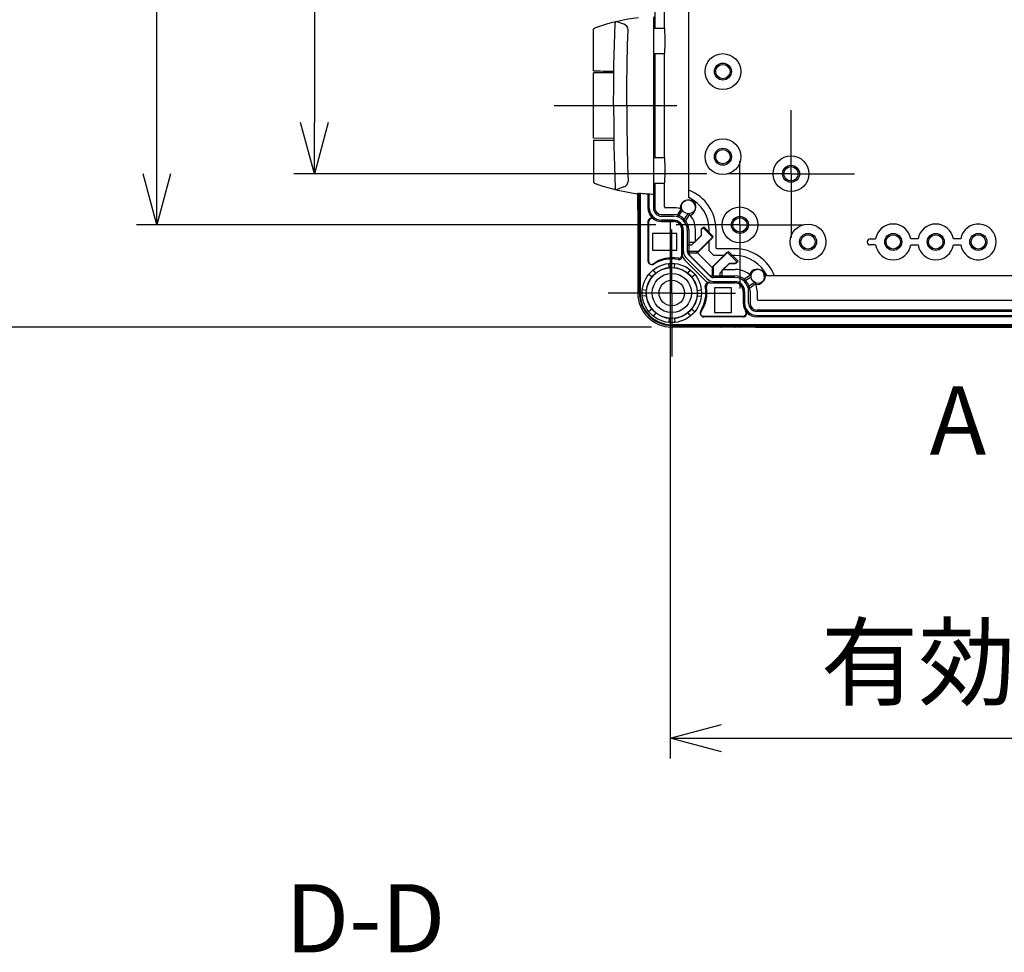
# Model space of a CAD drawing. Units: millimetres. Extents: x 0 to 4846, y 0 to 1680.
# Drawn here: x 2942 to 3231, y 406 to 679 of the extents above; entities that cross this region are included whole.
import ezdxf

# ---------------------------------------------------------------- set-up
doc = ezdxf.new("R2010")
doc.units = ezdxf.units.MM
doc.header["$LTSCALE"] = 6
doc.linetypes.add('AM_ISO08W050', pattern=[18, 12, -1.5, 3, -1.5])
doc.linetypes.add('AM_ISO08W050x2', pattern=[9, 6, -0.75, 1.5, -0.75])
for name, color, linetype, lineweight in [('AM_10', 7, 'AM_ISO08W050', 50), ('AM_5', 3, 'Continuous', 25), ('AM_7', 4, 'AM_ISO08W050', 25), ('ｴｸｽﾃﾝｼｮﾝﾌﾚｰﾑ', 3, 'Continuous', 25), ('ﾋﾝｼﾞ', 4, 'Continuous', 25), ('ﾎﾞﾃﾞｨｰ', 2, 'Continuous', 25)]:
    doc.layers.add(name, color=color, linetype=linetype, lineweight=lineweight)
doc.styles.add('ACISOTS', font='isocp.shx', dxfattribs={"height": 1, "bigfont": 'extfont.shx'})
doc.styles.get("Standard").update_dxf_attribs({"font": 'ISOCP.SHX', "bigfont": 'EXTFONT.SHX'})
doc.dimstyles.new('AM_ISO$0', dxfattribs={"dimtxt": 3.5, "dimasz": 2.5, "dimexe": 1, "dimexo": 1, "dimgap": 1.5, "dimtad": 1, "dimdsep": 46, "dimtxsty": 'STANDARD', "dimblk": 'OPEN30', "dimcen": 0, "dimclrd": 3, "dimclre": 3, "dimclrt": 2, "dimadec": 0, "dimazin": 2, "dimtp": 0.1, "dimtm": 0.1, "dimtfac": 0.71, "dimtmove": 0, "dimatfit": 3, "dimldrblk": 'OPEN30', "dimfxl": 1, "dimlwd": -1, "dimlwe": -1, "dimarcsym": 0})

# ---------------------------------------------------------------- blocks, each defined once
blk = doc.blocks.new('*S104')
at = {"layer": 'AM_10', "color": 7, "ltscale": 0.5, "insert": (3217.25, 559.28), "char_height": 20, "attachment_point": 5, "style": 'ACISOTS'}
blk.add_mtext('A', dxfattribs=at)
blk = doc.blocks.new('*S105')
at = {"layer": 'AM_10', "color": 7, "ltscale": 0.5, "insert": (3217.25, 559.28), "char_height": 20, "attachment_point": 5, "style": 'ACISOTS'}
blk.add_mtext('A', dxfattribs=at)
blk = doc.blocks.new('*S110')
at = {"layer": 'AM_10', "color": 7, "ltscale": 0.5, "insert": (3043.25, 413.18), "char_height": 20, "attachment_point": 5, "style": 'ACISOTS'}
blk.add_mtext('D-D', dxfattribs=at)
blk = doc.blocks.new('*S111')
at = {"layer": 'AM_10', "color": 7, "ltscale": 0.5, "insert": (3043.25, 413.18), "char_height": 20, "attachment_point": 5, "style": 'ACISOTS'}
blk.add_mtext('D-D', dxfattribs=at)
blk = doc.blocks.new('_Open30')
at = {"color": 0, "linetype": 'ByBlock', "lineweight": -2}
for p, q in [((-1, 0.268), (0, 0)), ((0, 0), (-1, -0.268)), ((0, 0), (-1, 0))]:
    blk.add_line(p, q, dxfattribs=at)
blk = doc.blocks.new('*D39')
at = {"layer": 'AM_5', "color": 3}
for p, q in [((3143.57, 944.28), (3022.29, 944.28)), ((3028.29, 929.28), (3028.29, 649.28)), ((3143.57, 634.28), (3022.29, 634.28))]:
    blk.add_line(p, q, dxfattribs=at)
at = {"layer": 'Defpoints', "color": 0}
for p in [(3149.57, 944.28), (3028.29, 634.28), (3149.57, 634.28)]:
    blk.add_point(p, dxfattribs=at)
at = {"layer": 'AM_5', "color": 3, "xscale": 15, "yscale": 15, "zscale": 15}
for p, rotation in [((3028.29, 944.28), 90), ((3028.29, 634.28), 270)]:
    blk.add_blockref('_Open30', p, dxfattribs=dict(at, rotation=rotation))
at = {"layer": 'AM_5', "color": 2, "insert": (3008.79, 789.28), "char_height": 21, "attachment_point": 5, "rotation": 90}
blk.add_mtext('310', dxfattribs=at)
blk = doc.blocks.new('*D40')
at = {"layer": 'AM_5', "color": 3}
for p, q in [((3128.57, 959.28), (2976.03, 959.28)), ((2982.03, 634.28), (2982.03, 944.28)), ((3128.57, 619.28), (2976.03, 619.28))]:
    blk.add_line(p, q, dxfattribs=at)
at = {"layer": 'Defpoints', "color": 0}
for p in [(2982.03, 959.28), (3134.57, 959.28), (3134.57, 619.28)]:
    blk.add_point(p, dxfattribs=at)
at = {"layer": 'AM_5', "color": 3, "xscale": 15, "yscale": 15, "zscale": 15}
for p, rotation in [((2982.03, 959.28), 90), ((2982.03, 619.28), 270)]:
    blk.add_blockref('_Open30', p, dxfattribs=dict(at, rotation=rotation))
at = {"layer": 'AM_5', "color": 2, "insert": (2962.53, 789.28), "char_height": 21, "attachment_point": 5, "rotation": 90}
blk.add_mtext('340', dxfattribs=at)
blk = doc.blocks.new('*D41')
at = {"layer": 'AM_5', "color": 3}
for p, q in [((3127.25, 989.28), (2925.7, 989.28)), ((2931.7, 604.28), (2931.7, 974.28)), ((3127.25, 589.28), (2925.7, 589.28))]:
    blk.add_line(p, q, dxfattribs=at)
at = {"layer": 'Defpoints', "color": 0}
for p in [(2931.7, 989.28), (3133.25, 989.28), (3133.25, 589.28)]:
    blk.add_point(p, dxfattribs=at)
at = {"layer": 'AM_5', "color": 3, "xscale": 15, "yscale": 15, "zscale": 15}
for p, rotation in [((2931.7, 989.28), 90), ((2931.7, 589.28), 270)]:
    blk.add_blockref('_Open30', p, dxfattribs=dict(at, rotation=rotation))
at = {"layer": 'AM_5', "color": 2, "insert": (2912.2, 789.28), "char_height": 21, "attachment_point": 5, "rotation": 90}
blk.add_mtext('400', dxfattribs=at)
blk = doc.blocks.new('*D46')
at = {"layer": 'AM_5', "color": 3}
for p, q in [((3132.8, 620.73), (3132.8, 462.66)), ((3413.7, 620.73), (3413.7, 462.66)), ((3147.8, 468.66), (3398.7, 468.66))]:
    blk.add_line(p, q, dxfattribs=at)
at = {"layer": 'Defpoints', "color": 0}
for p in [(3132.8, 626.73), (3413.7, 626.73), (3413.7, 468.66)]:
    blk.add_point(p, dxfattribs=at)
at = {"layer": 'AM_5', "color": 3, "xscale": 15, "yscale": 15, "zscale": 15, "rotation": 180}
blk.add_blockref('_Open30', (3132.8, 468.66), dxfattribs=at)
at = {"layer": 'AM_5', "color": 3, "xscale": 15, "yscale": 15, "zscale": 15}
blk.add_blockref('_Open30', (3413.7, 468.66), dxfattribs=at)
at = {"layer": 'AM_5', "color": 2, "insert": (3273.25, 488.16), "char_height": 21, "attachment_point": 5}
blk.add_mtext('有効寸法 280.9', dxfattribs=at)

msp = doc.modelspace()

# ---------------------------------------------------------------- linework, layer by layer
at = {"layer": 'AM_7', "linetype": 'AM_ISO08W050x2'}
for p, q in [((3098.75, 654.277), (3139.246, 654.277)), ((3168.245, 634.277), (3168.245, 652.952)), ((3153.245, 619.277), (3153.245, 637.952)), ((3168.245, 634.277), (3149.57, 634.277)), ((3168.245, 634.277), (3168.245, 615.602)), ((3168.245, 634.277), (3186.92, 634.277)), ((3153.245, 619.277), (3134.57, 619.277)), ((3153.245, 619.277), (3153.245, 600.602)), ((3153.245, 619.277), (3171.92, 619.277)), ((3133.245, 599.277), (3133.245, 617.952)), ((3133.245, 599.277), (3114.57, 599.277)), ((3133.245, 599.277), (3133.245, 580.602)), ((3133.245, 599.277), (3151.92, 599.277))]:
    msp.add_line(p, q, dxfattribs=at)
at = {"layer": 'ｴｸｽﾃﾝｼｮﾝﾌﾚｰﾑ'}
for p, q in [((3131.124, 676.918), (3131.124, 901.636)), ((3131.124, 638.918), (3131.124, 669.636)), ((3131.124, 624.606), (3131.124, 631.636)), ((3123.245, 623.827), (3123.245, 628.396)), ((3123.745, 599.277), (3123.745, 628.496)), ((3126.63, 624.262), (3126.63, 628.271)), ((3127.83, 628.221), (3127.83, 624.227)), ((3123.545, 623.527), (3123.545, 620.027)), ((3130.23, 621.827), (3133.73, 621.827)), ((3133.88, 624.306), (3131.424, 624.306)), ((3136.32, 623.627), (3135.051, 621.606)), ((3136.68, 620.559), (3138.004, 622.539)), ((3123.245, 619.727), (3123.245, 617.827)), ((3126.23, 620.262), (3126.23, 608.684)), ((3133.73, 620.662), (3130.23, 620.662)), ((3133.73, 620.262), (3130.23, 620.262)), ((3141.974, 618.106), (3142.607, 618.739)), ((3142.607, 618.739), (3145.435, 615.91)), ((3123.545, 617.527), (3123.545, 614.027)), ((3136.23, 610.467), (3136.23, 617.762)), ((3136.63, 611.509), (3136.63, 617.762)), ((3137.795, 617.762), (3137.795, 611.509)), ((3139.057, 613.353), (3141.974, 616.27)), ((3140.174, 614.47), (3140.174, 618.012)), ((3145.435, 615.91), (3140.981, 611.456)), ((3141.974, 616.27), (3141.974, 618.106)), ((3123.245, 613.727), (3123.245, 599.277)), ((3139.057, 613.353), (3137.795, 613.352)), ((3140.981, 611.456), (3137.796, 611.456)), ((3144.463, 604.247), (3138.215, 610.495)), ((3140.407, 611.456), (3145.424, 606.438)), ((3149.879, 611.467), (3145.424, 607.012)), ((3152.707, 608.639), (3149.879, 611.467)), ((3132.461, 606.74), (3132.336, 607.93)), ((3134.03, 606.74), (3134.155, 607.93)), ((3137.391, 609.671), (3143.639, 603.423)), ((3147.321, 605.089), (3150.238, 608.006)), ((3150.238, 608.006), (3152.074, 608.006)), ((3152.074, 608.006), (3152.707, 608.639)), ((3127.414, 604), (3126.484, 604.752)), ((3128.523, 605.109), (3127.77, 606.038)), ((3137.968, 605.109), (3138.721, 606.038)), ((3139.077, 604), (3140.007, 604.752)), ((3145.424, 607.012), (3145.424, 603.828)), ((3147.321, 605.089), (3147.321, 603.827)), ((3148.438, 606.206), (3151.98, 606.206)), ((3144.435, 602.262), (3151.73, 602.262)), ((3151.73, 603.827), (3145.478, 603.827)), ((3145.478, 602.662), (3151.73, 602.662)), ((3154.527, 602.712), (3156.508, 604.035)), ((3157.596, 602.352), (3155.574, 601.082)), ((3125.782, 600.062), (3124.593, 600.187)), ((3125.782, 598.493), (3124.593, 598.368)), ((3140.709, 600.062), (3141.898, 600.187)), ((3140.709, 598.493), (3141.898, 598.368)), ((3154.23, 599.762), (3154.23, 596.262)), ((3154.63, 599.762), (3154.63, 596.262)), ((3155.795, 596.262), (3155.795, 599.762)), ((3158.274, 599.912), (3158.274, 597.456)), ((3158.574, 597.156), (3387.917, 597.156)), ((3127.414, 594.555), (3126.484, 593.802)), ((3128.523, 593.445), (3127.77, 592.516)), ((3137.968, 593.445), (3138.721, 592.516)), ((3139.077, 594.555), (3140.007, 593.802)), ((3388.296, 593.862), (3158.195, 593.862)), ((3158.23, 592.662), (3388.261, 592.662)), ((3132.461, 591.814), (3132.336, 590.625)), ((3133.245, 589.777), (3413.245, 589.777)), ((3134.03, 591.814), (3134.155, 590.625)), ((3154.23, 592.262), (3142.652, 592.262)), ((3147.695, 589.277), (3133.245, 589.277)), ((3151.495, 589.577), (3147.995, 589.577)), ((3153.695, 589.277), (3151.795, 589.277)), ((3157.495, 589.577), (3153.995, 589.577)), ((3157.795, 589.277), (3388.695, 589.277))]:
    msp.add_line(p, q, dxfattribs=at)
for centre, radius in [((3138.15, 624.612), 2.078), ((3133.245, 599.277), 8.7), ((3133.245, 599.277), 7.504), ((3158.58, 604.182), 2.078)]:
    msp.add_circle(centre, radius, dxfattribs=at)
for centre, radius, start, end in [((3131.424, 624.606), 0.3, 180, 270), ((3123.545, 623.827), 0.3, 180, 270), ((3130.23, 624.262), 3.6, 179.99999, 269.99999), ((3130.23, 624.227), 2.4, 180, 270), ((3133.73, 617.762), 4.065, 359.99999, 90), ((3133.88, 618.012), 6.294, 68.22986, 90), ((3133.88, 618.012), 6.294, 359.99999, 45.96694), ((3123.545, 619.727), 0.3, 90, 180), ((3127.23, 620.262), 1, 53.13027, 180), ((3130.23, 624.262), 4, 233.13027, 269.99999), ((3133.73, 617.762), 2.9, 359.99999, 90), ((3133.73, 617.762), 2.5, 359.99999, 90), ((3123.545, 617.827), 0.3, 180, 270), ((3123.545, 613.727), 0.3, 90, 180), ((3135.23, 610.467), 1, 260.68755, 360), ((3139.23, 611.509), 2.6, 179.99999, 225), ((3139.23, 611.509), 1.435, 179.99999, 225), ((3127.23, 608.684), 1, 179.99999, 304.43386), ((3133.45, 599.612), 10, 80.68756, 124.43385), ((3145.478, 605.262), 1.435, 225, 270.00001), ((3151.98, 599.912), 6.294, 44.03306, 90.00001), ((3144.435, 601.262), 1, 90, 189.31245), ((3145.478, 605.262), 2.6, 225, 270.00001), ((3151.73, 599.762), 4.065, 360, 90.00001), ((3151.73, 599.762), 2.9, 360, 90.00001), ((3151.73, 599.762), 2.5, 360, 90.00001), ((3151.98, 599.912), 6.294, 360, 21.77014), ((3133.245, 599.277), 10, 180, 270), ((3133.245, 599.277), 9.5, 180, 270), ((3133.58, 599.482), 10, 325.56615, 9.31244), ((3158.23, 596.262), 4, 180.00001, 216.86973), ((3158.23, 596.262), 3.6, 180.00001, 270.00001), ((3158.195, 596.262), 2.4, 180, 270), ((3158.574, 597.456), 0.3, 180, 270), ((3142.652, 593.262), 1, 145.56614, 270.00001), ((3154.23, 593.262), 1, 270, 36.86973), ((3147.695, 589.577), 0.3, 270, 360), ((3151.795, 589.577), 0.3, 180, 270), ((3153.695, 589.577), 0.3, 270, 360), ((3157.795, 589.577), 0.3, 180, 270)]:
    msp.add_arc(centre, radius, start, end, dxfattribs=at)
at = {"layer": 'ﾋﾝｼﾞ'}
for p, q in [((3127.896, 680.335), (3127.896, 628.219)), ((3110.246, 664.463), (3110.246, 676.569)), ((3119.135, 678.146), (3116.867, 678.966)), ((3127.875, 677.027), (3131.077, 677.027)), ((3127.896, 669.527), (3131.077, 669.527)), ((3116.223, 663.916), (3110.246, 663.864)), ((3110.246, 644.691), (3110.246, 663.864)), ((3116.223, 644.638), (3110.246, 644.691)), ((3110.246, 644.091), (3110.246, 631.986)), ((3127.875, 639.027), (3131.077, 639.027)), ((3119.135, 630.408), (3116.867, 629.588)), ((3127.896, 631.527), (3131.077, 631.527))]:
    msp.add_line(p, q, dxfattribs=at)
at = {"layer": 'ﾋﾝｼﾞ', "flags": 128}
for points in [[(3111.566, 677.422), (3113.014, 677.898), (3114.476, 678.337), (3115.949, 678.74), (3117.433, 679.105), (3118.925, 679.433), (3120.425, 679.722), (3121.93, 679.973), (3123.441, 680.186)], [(3110.246, 676.569), (3110.282, 676.757), (3110.325, 676.84), (3110.377, 676.908), (3110.43, 676.959), (3110.474, 676.992), (3110.537, 677.03), (3110.762, 677.13), (3110.913, 677.189), (3111.099, 677.257), (3111.318, 677.335), (3111.566, 677.422)], [(3110.246, 631.986), (3110.282, 631.797), (3110.325, 631.715), (3110.377, 631.646), (3110.43, 631.595), (3110.474, 631.562), (3110.537, 631.524), (3110.762, 631.424), (3110.913, 631.366), (3111.099, 631.297), (3111.318, 631.219), (3111.566, 631.133)], [(3111.566, 631.133), (3113.014, 630.657), (3114.476, 630.217), (3115.949, 629.814), (3117.433, 629.449), (3118.925, 629.122), (3120.425, 628.832), (3121.93, 628.581), (3123.441, 628.369)], [(3123.259, 628.528), (3123.259, 628.529), (3123.26, 628.53), (3123.263, 628.531), (3123.267, 628.532), (3123.272, 628.533), (3123.279, 628.533), (3123.288, 628.534), (3123.298, 628.534), (3123.309, 628.534), (3123.321, 628.533), (3123.334, 628.533), (3123.349, 628.532), (3123.365, 628.531), (3123.382, 628.53), (3123.4, 628.529), (3123.42, 628.528), (3123.44, 628.526), (3123.461, 628.524), (3123.483, 628.522), (3123.506, 628.52), (3123.53, 628.518), (3123.554, 628.516), (3123.579, 628.513), (3123.604, 628.51)]]:
    msp.add_lwpolyline(points, dxfattribs=at)
at = {"layer": 'ﾋﾝｼﾞ', "ltscale": 22.98452}
for points in [[(3116.151, 654.277), (3116.176, 660.216), (3116.252, 666.154), (3116.377, 672.091), (3116.568, 678.49)], [(3120.037, 654.277), (3120.062, 660.216), (3120.138, 666.154), (3120.264, 672.091), (3120.395, 676.507)], [(3116.151, 654.277), (3116.176, 648.339), (3116.252, 642.4), (3116.377, 636.463), (3116.568, 630.064)], [(3120.037, 654.277), (3120.062, 648.339), (3120.138, 642.4), (3120.264, 636.463), (3120.395, 632.048)]]:
    msp.add_lwpolyline(points, dxfattribs=at)
at = {"layer": 'ﾋﾝｼﾞ'}
for centre, radius, start, end in [((3117.14, 678.462), 0.574, 118.41662, 177.12768), ((3118.787, 676.575), 1.609, 357.59134, 77.51433), ((3118.787, 631.98), 1.609, 282.48567, 2.40866), ((3117.14, 630.093), 0.574, 182.87232, 241.58338)]:
    msp.add_arc(centre, radius, start, end, dxfattribs=at)
for centre, major_axis, ratio, start_param, end_param in [((3131.077, 673.277), (0, 3.75), 0.052336, 3.1415927, 6.2831853), ((3114.496, 664.426), (-4.25, 0.037), 0.0003046, 0.0000014, 1.9909649), ((3131.077, 635.277), (0, 3.75), 0.052336, 3.1415927, 6.2831853)]:
    msp.add_ellipse(centre, major_axis=major_axis, ratio=ratio, start_param=start_param, end_param=end_param, dxfattribs=at)
at = {"layer": 'ﾋﾝｼﾞ', "extrusion": (0, 0, -1)}
for centre, major_axis, ratio, start_param, end_param in [((3114.496, 644.128), (-4.25, -0.037), 0.0003046, 0.0000014, 1.9909649), ((3123.456, 727.89), (0, -99.522), 0.0348995, 6.2303182, 6.3398953), ((3129.55, 690.252), (0, -62.057), 0.9510565, 0.0280344, 0.1009176)]:
    msp.add_ellipse(centre, major_axis=major_axis, ratio=ratio, start_param=start_param, end_param=end_param, dxfattribs=at)
at = {"layer": 'ﾎﾞﾃﾞｨｰ'}
for p, q in [((3138.245, 627.264), (3138.245, 951.29)), ((3128.24, 901.527), (3128.24, 677.027)), ((3128.24, 669.527), (3128.24, 639.027)), ((3128.24, 631.527), (3128.24, 624.277)), ((3123.245, 628.396), (3123.245, 599.277)), ((3123.945, 628.475), (3123.945, 599.277)), ((3126.24, 628.292), (3126.24, 624.277)), ((3123.745, 623.737), (3123.545, 623.737)), ((3123.745, 623.737), (3123.745, 619.737)), ((3130.245, 622.271), (3133.74, 622.271)), ((3135.822, 623.694), (3134.808, 622.143)), ((3137.318, 620.5), (3138.333, 622.053)), ((3123.745, 619.737), (3123.545, 619.737)), ((3126.445, 620.128), (3126.445, 608.624)), ((3130.245, 620.271), (3133.74, 620.271)), ((3123.745, 617.777), (3123.545, 617.777)), ((3123.745, 617.777), (3123.745, 613.777)), ((3134.745, 616.777), (3127.545, 616.777)), ((3127.545, 616.777), (3127.545, 611.847)), ((3134.745, 611.847), (3134.745, 616.777)), ((3136.24, 617.771), (3136.24, 610.957)), ((3138.24, 617.771), (3138.24, 610.957)), ((3141.907, 616.084), (3139.931, 614.107)), ((3142.438, 618.369), (3141.907, 617.839)), ((3141.907, 617.839), (3141.907, 616.084)), ((3145.266, 615.541), (3142.438, 618.369)), ((3144.245, 616.561), (3144.245, 617.777)), ((3146.245, 612.442), (3146.245, 617.777)), ((3123.745, 613.777), (3123.545, 613.777)), ((3139.931, 614.107), (3138.24, 614.107)), ((3140.815, 611.089), (3145.266, 615.541)), ((3144.245, 611.614), (3144.245, 614.52)), ((3191.495, 615.167), (3193.071, 615.167)), ((3205.571, 615.167), (3203.419, 615.167)), ((3218.071, 615.167), (3215.919, 615.167)), ((3127.545, 611.847), (3134.745, 611.847)), ((3138.24, 611.089), (3140.815, 611.089)), ((3138.537, 610.249), (3144.217, 604.569)), ((3145.582, 610.277), (3144.245, 611.614)), ((3149.509, 611.298), (3145.057, 606.846)), ((3148.488, 610.277), (3145.582, 610.277)), ((3146.411, 612.277), (3146.245, 612.442)), ((3151.745, 612.277), (3146.411, 612.277)), ((3152.337, 608.47), (3149.509, 611.298)), ((3151.745, 610.277), (3150.53, 610.277)), ((3137.123, 608.835), (3142.803, 603.155)), ((3148.076, 605.963), (3150.052, 607.939)), ((3150.052, 607.939), (3151.807, 607.939)), ((3151.807, 607.939), (3152.337, 608.47)), ((3144.925, 604.276), (3151.74, 604.276)), ((3145.057, 606.846), (3145.057, 604.276)), ((3148.076, 604.276), (3148.076, 605.963)), ((3156.021, 604.365), (3154.468, 603.35)), ((3385.259, 604.277), (3161.232, 604.277)), ((3144.925, 602.276), (3151.74, 602.276)), ((3156.111, 600.839), (3157.663, 601.854)), ((3145.815, 600.777), (3145.815, 593.577)), ((3150.745, 600.777), (3145.815, 600.777)), ((3150.745, 593.577), (3150.745, 600.777)), ((3154.24, 599.771), (3154.24, 596.277)), ((3156.24, 599.771), (3156.24, 596.277)), ((3145.815, 593.577), (3150.745, 593.577)), ((3388.245, 594.271), (3158.245, 594.271)), ((3413.245, 589.977), (3133.245, 589.977)), ((3142.592, 592.477), (3154.096, 592.477)), ((3151.745, 589.777), (3147.745, 589.777)), ((3147.745, 589.777), (3147.745, 589.577)), ((3151.745, 589.777), (3151.745, 589.577)), ((3157.705, 589.777), (3153.705, 589.777)), ((3153.705, 589.777), (3153.705, 589.577)), ((3157.705, 589.777), (3157.705, 589.577)), ((3388.245, 592.271), (3158.245, 592.271)), ((3413.245, 589.277), (3133.245, 589.277))]:
    msp.add_line(p, q, dxfattribs=at)
for points in [[(3193.07, 613.395, 0), (3193.041, 613.393, 0), (3192.987, 613.391, 0), (3192.907, 613.39, 0), (3192.806, 613.389, 0), (3192.694, 613.388, 0), (3191.495, 613.388, 0)], [(3203.421, 613.395, 0), (3203.45, 613.393, 0), (3203.503, 613.391, 0), (3203.584, 613.39, 0), (3203.685, 613.389, 0), (3203.797, 613.388, 0), (3205.571, 613.387, 0)], [(3215.919, 613.385, 0), (3218.072, 613.384, 0)]]:
    msp.add_polyline3d(points, dxfattribs=at)
for centre, radius in [((3148.245, 664.277), 5.25), ((3148.245, 664.277), 2.5), ((3148.245, 664.277), 2.1), ((3148.245, 639.277), 5.25), ((3148.245, 639.277), 2.5), ((3148.245, 639.277), 2.1), ((3168.245, 634.277), 5.25), ((3168.245, 634.277), 2.5), ((3168.245, 634.277), 2.1), ((3153.245, 619.277), 5.25), ((3153.245, 619.277), 2.5), ((3153.245, 619.277), 2.1), ((3173.245, 614.277), 5.25), ((3173.245, 614.277), 2.5), ((3173.245, 614.277), 2.1), ((3198.245, 614.277), 2.5), ((3198.245, 614.277), 2.1), ((3210.745, 614.277), 2.5), ((3210.745, 614.277), 2.1), ((3223.245, 614.277), 2.5), ((3223.245, 614.277), 2.1), ((3133.245, 599.277), 7.452), ((3133.245, 599.277), 5.756), ((3133.245, 599.277), 3.75)]:
    msp.add_circle(centre, radius, dxfattribs=at)
for centre, radius, start, end in [((3133.745, 617.777), 12.5, 360, 68.8998), ((3137.995, 624.277), 2.25, 278.6318, 195.01117), ((3133.745, 617.777), 10.5, 360, 64.62307), ((3123.545, 624.037), 0.3, 180, 270), ((3130.245, 624.277), 4.006, 180, 270), ((3130.245, 624.277), 2.006, 180, 270), ((3133.74, 617.771), 4.5, 360, 90), ((3123.545, 619.437), 0.3, 90, 180), ((3127.445, 620.128), 1, 55.98953, 180), ((3133.74, 617.771), 2.5, 360, 90), ((3198.245, 614.277), 5.25, 9.75615, 170.24385), ((3210.745, 614.277), 5.25, 9.75615, 170.24385), ((3223.245, 614.277), 5.25, 189.79131, 170.24385), ((3123.545, 618.077), 0.3, 180, 270), ((3123.545, 613.477), 0.3, 90, 180), ((3191.495, 614.277), 0.89, 90, 270), ((3198.245, 614.277), 5.25, 189.66966, 350.33034), ((3210.745, 614.277), 5.25, 189.7577, 350.21448), ((3135.338, 610.076), 1, 259.03569, 12.7018), ((3139.245, 610.957), 3.006, 180, 225), ((3139.245, 610.957), 1.006, 180, 225), ((3151.745, 599.777), 12.5, 21.1002, 90), ((3151.745, 599.777), 10.5, 25.37693, 90), ((3127.445, 608.624), 1, 180, 301.82137), ((3133.245, 599.277), 10, 79.03569, 121.82137), ((3144.925, 605.277), 1.002, 225, 270), ((3151.74, 599.771), 4.5, 360, 90), ((3158.245, 604.027), 2.25, 254.98883, 171.3682), ((3144.925, 605.277), 3.002, 225, 270), ((3144.044, 601.374), 1, 77.2718, 190.98823), ((3151.74, 599.771), 2.5, 360, 90), ((3133.245, 599.277), 10, 180, 270), ((3133.245, 599.277), 9.3, 180, 270), ((3133.245, 599.277), 10, 328.17863, 10.98823), ((3158.245, 596.277), 4.006, 180, 270), ((3158.245, 596.277), 2.006, 180, 270), ((3142.592, 593.477), 1, 148.17863, 270), ((3154.096, 593.477), 1, 270, 34.01047), ((3147.445, 589.577), 0.3, 270, 360), ((3152.045, 589.577), 0.3, 180, 270), ((3153.405, 589.577), 0.3, 270, 360), ((3158.005, 589.577), 0.3, 180, 270)]:
    msp.add_arc(centre, radius, start, end, dxfattribs=at)

# ---------------------------------------------------------------- block references
at = {"layer": 'AM_10', "ltscale": 0.5}
for name in ['*S104', '*S105', '*S110', '*S111']:
    msp.add_blockref(name, (0, 0), dxfattribs=at)

# ---------------------------------------------------------------- dimensions: what is measured, and where the dimension line sits
at = {"layer": 'AM_5'}
for base, p1, p2, picture, middle in [((2931.701, 989.277), (3133.245, 589.277), (3133.245, 989.277), '*D41', (2912.201, 789.277)), ((2982.032, 959.277), (3134.57, 619.277), (3134.57, 959.277), '*D40', (2962.532, 789.277)), ((3028.287, 634.277), (3149.57, 944.277), (3149.57, 634.277), '*D39', (3008.787, 789.277))]:
    dim = msp.add_linear_dim(base=base, p1=p1, p2=p2, angle=90, dimstyle='AM_ISO$0', override={"dimscale": 6}, dxfattribs=at)
    dim.commit()
    dim.dimension.update_dxf_attribs({"geometry": picture, "text_midpoint": middle})
dim = msp.add_linear_dim(base=(3413.695, 468.658), p1=(3132.795, 626.727), p2=(3413.695, 626.727), angle=0, text='有効寸法 <>', dimstyle='AM_ISO$0', override={"dimscale": 6}, dxfattribs=at)
dim.commit()
dim.dimension.update_dxf_attribs({"geometry": '*D46', "text_midpoint": (3273.245, 488.16)})

doc.saveas('drawing.dxf')
